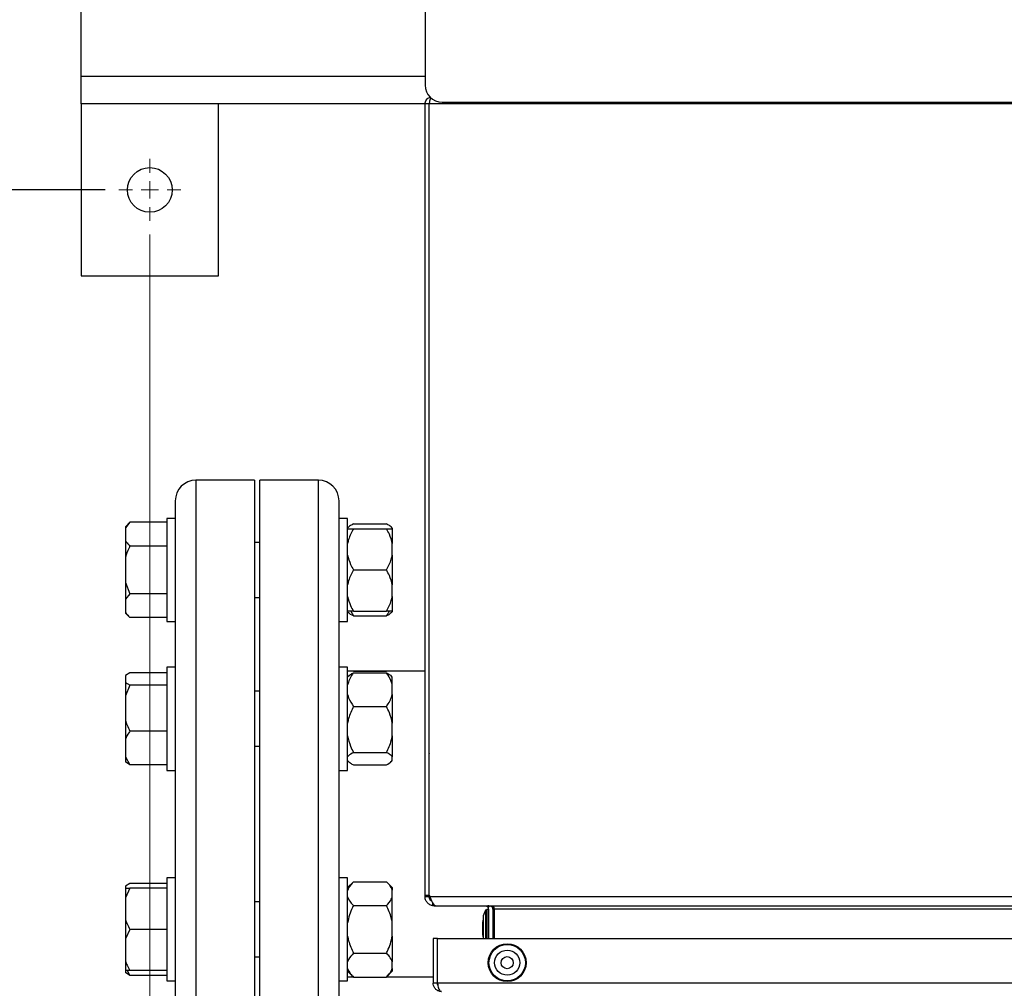
# Model space of a CAD drawing. Units: millimetres. Extents: x 5 to 415, y 5 to 292.
# Drawn here: x 66 to 88, y 195 to 216 of the extents above; entities that cross this region are included whole.
import ezdxf

# ---------------------------------------------------------------- set-up
doc = ezdxf.new("R2010")
doc.units = ezdxf.units.MM
doc.layers.add('FORMAT', color=7, linetype='Continuous')
doc.styles.add('SLDTEXTSTYLE1', font='TXT', dxfattribs={"width": 0.75})
doc.dimstyles.new('SLDDIMSTYLE0', dxfattribs={"dimtxt": 3.5, "dimasz": 3.302, "dimexe": 0, "dimexo": 0.0625, "dimgap": 0.875, "dimtad": 2, "dimlfac": 13, "dimrnd": 1e-09, "dimzin": 12, "dimdsep": 46, "dimtxsty": 'SLDTEXTSTYLE1', "dimsah": 1, "dimcen": 0.09, "dimadec": 0, "dimazin": 3, "dimtfac": 1, "dimtofl": 0, "dimtmove": 0, "dimatfit": 3, "dimfxl": 0, "dimfrac": 2, "dimtolj": 1, "dimtzin": 12, "dimarcsym": 0})

# ---------------------------------------------------------------- blocks, each defined once
blk = doc.blocks.new('_D_7')
at = {"color": 7, "linetype": 'Continuous', "lineweight": 0}
for p, q in [((67.458, 250.933), (49.554, 250.933)), ((50.554, 250.933), (50.554, 212.471)), ((67.458, 212.471), (49.554, 212.471))]:
    blk.add_line(p, q, dxfattribs=at)
at = {"color": 7, "linetype": 'Continuous', "lineweight": 18}
for points in [[(50.554, 250.933), (50.046, 247.631), (51.062, 247.631)], [(50.554, 212.471), (51.062, 215.773), (50.046, 215.773)]]:
    blk.add_solid(points, dxfattribs=at)
at = {"color": 7, "linetype": 'Continuous', "lineweight": 18, "char_height": 3.5, "attachment_point": 1, "rotation": 90, "style": 'SLDTEXTSTYLE1'}
for s, insert in [('CRS', (46.042, 225.696)), ('500', (40.486, 226.292))]:
    blk.add_mtext(s, dxfattribs=dict(at, insert=insert))
blk = doc.blocks.new('_D_8')
at = {"color": 7, "linetype": 'Continuous', "lineweight": 0}
for p, q in [((69.151, 211.471), (69.151, 179.669)), ((119.92, 211.471), (119.92, 179.669)), ((69.151, 180.669), (119.92, 180.669))]:
    blk.add_line(p, q, dxfattribs=at)
at = {"color": 7, "linetype": 'Continuous', "lineweight": 18}
for points in [[(69.151, 180.669), (72.453, 180.161), (72.453, 181.177)], [(119.92, 180.669), (116.618, 181.177), (116.618, 180.161)]]:
    blk.add_solid(points, dxfattribs=at)
at = {"color": 7, "linetype": 'Continuous', "lineweight": 18, "char_height": 3.5, "attachment_point": 1, "style": 'SLDTEXTSTYLE1'}
for s, insert in [('660', (91.143, 190.737)), ('CRS', (90.548, 185.181))]:
    blk.add_mtext(s, dxfattribs=dict(at, insert=insert))
blk = doc.blocks.new('_D_11')
at = {"layer": 'FORMAT'}
for p, q in [((68.151, 250.933), (47.379, 250.933)), ((48.379, 250.933), (48.379, 212.471)), ((68.151, 212.471), (47.379, 212.471))]:
    blk.add_line(p, q, dxfattribs=at)
for points in [[(48.379, 250.933), (47.871, 247.631), (48.887, 247.631)], [(48.379, 212.471), (48.887, 215.773), (47.871, 215.773)]]:
    blk.add_solid(points, dxfattribs=at)
at = {"layer": 'FORMAT', "insert": (43.867, 226.292), "char_height": 3.5, "attachment_point": 1, "rotation": 90, "style": 'SLDTEXTSTYLE1'}
blk.add_mtext('500', dxfattribs=at)
blk = doc.blocks.new('SW_CENTERMARKSYMBOL_4')
at = {"color": 0, "linetype": 'Continuous', "lineweight": 18}
for p, q in [((0, 0.385), (0, 0.692)), ((-0.385, 0), (-0.692, 0)), ((0, 0), (-0.192, 0)), ((0, 0), (0, 0.192)), ((0, 0), (0, -0.192)), ((0, 0), (0.192, 0)), ((0.385, 0), (0.692, 0)), ((0, -0.385), (0, -0.692))]:
    blk.add_line(p, q, dxfattribs=at)

msp = doc.modelspace()

# ---------------------------------------------------------------- linework, layer by layer
at = {"color": 7, "linetype": 'Continuous', "lineweight": 25}
for p, q in [((67.61212546, 215.00993877), (67.61212546, 248.39455416)), ((75.30443315, 217.35609262), (75.30443315, 214.81763108)), ((67.61212546, 214.39455416), (67.61212546, 215.00993877)), ((67.61212546, 214.39455416), (67.61212546, 210.54840031)), ((75.30443315, 214.39455416), (67.61212546, 214.39455416)), ((70.68904854, 210.54840031), (70.68904854, 214.39455416)), ((75.39674085, 214.39455416), (75.30443315, 214.39455416)), ((75.30443315, 196.68654834), (75.30443315, 214.39455416)), ((75.39674085, 196.68654834), (75.39674085, 214.39455416)), ((75.39728477, 214.39455416), (75.39674085, 214.39455416)), ((113.67312, 214.39455416), (75.39728477, 214.39455416)), ((75.39728477, 196.68654834), (75.39728477, 214.39455416)), ((75.68904854, 214.4330157), (90.18904854, 214.4330157)), ((67.61212546, 210.54840031), (70.68904854, 210.54840031)), ((71.48904854, 205.97686185), (70.18135623, 205.97686185)), ((71.48904854, 205.97686185), (71.48904854, 190.59224647)), ((72.91981777, 205.97686185), (71.61212546, 205.97686185)), ((71.61212546, 190.59224647), (71.61212546, 205.97686185)), ((69.71981777, 205.51532339), (69.71981777, 205.12381282)), ((73.38135623, 205.12381282), (73.38135623, 205.51532339)), ((68.70443315, 205.03584409), (68.60443315, 204.93584409)), ((68.70443315, 205.03584409), (68.60443315, 204.91154381)), ((69.52751008, 205.03584409), (68.70443315, 205.03584409)), ((69.71981777, 205.12381282), (69.52751008, 205.12381282)), ((69.52751008, 205.12381282), (69.52751008, 202.84045992)), ((69.71981777, 205.12381282), (69.71981777, 204.78027966)), ((73.57366392, 205.12381282), (73.38135623, 205.12381282)), ((73.38135623, 204.78027966), (73.38135623, 205.12381282)), ((73.57366392, 203.96996667), (73.57366392, 205.12381282)), ((68.60443315, 204.93584409), (68.60443315, 204.91154381)), ((68.60443315, 204.91154381), (68.60443315, 204.62720565)), ((73.38135623, 201.46096311), (73.38135623, 204.78585911)), ((73.59437458, 204.92578551), (73.57366392, 204.90507485)), ((73.70443315, 204.99952519), (74.44289469, 204.99952519)), ((73.70443315, 204.89304359), (74.44289469, 204.89304359)), ((74.57366392, 204.90507485), (74.54980802, 204.92893076)), ((74.57366392, 204.90507485), (74.57366392, 204.90028921)), ((74.57366392, 204.89304359), (74.57366392, 204.90028921)), ((74.57366392, 204.89304359), (74.57366392, 204.5609935)), ((68.60443315, 204.62720565), (68.60443315, 204.25430482)), ((69.71981777, 204.78027966), (69.71981777, 201.46096311)), ((71.61212546, 204.58535128), (71.48904854, 204.58535128)), ((74.57366392, 204.30201675), (74.57366392, 204.5609935)), ((69.52751008, 204.50290538), (68.70443315, 204.50290538)), ((68.60443315, 204.25430482), (68.60443315, 203.68562851)), ((74.57366392, 204.30201675), (74.57366392, 203.63791658)), ((73.57366392, 202.81612051), (73.57366392, 203.96996667)), ((73.70443315, 203.96996667), (74.44289469, 203.96996667)), ((68.60443315, 203.68562851), (68.70443315, 203.43702796)), ((68.60443315, 203.68562851), (68.60443315, 203.31272768)), ((74.57366392, 203.37893983), (74.57366392, 203.63791658)), ((68.70443315, 203.43702796), (68.60443315, 203.31272768)), ((68.60443315, 203.31272768), (68.60443315, 203.02838952)), ((69.52751008, 203.43702796), (68.70443315, 203.43702796)), ((71.48904854, 203.35458205), (71.61212546, 203.35458205)), ((74.57366392, 203.37893983), (74.57366392, 203.04688974)), ((68.60443315, 203.02838952), (68.60443315, 203.00408925)), ((73.57366392, 203.03485848), (73.59437458, 203.01414782)), ((73.64585514, 203.04688974), (73.70443315, 202.94040814)), ((73.70443315, 203.04688974), (74.44289469, 203.04688974)), ((74.54980802, 203.01100257), (74.57366392, 203.03485848)), ((74.57366392, 203.04688974), (74.57366392, 203.03485848)), ((68.60443315, 203.00408925), (68.70443315, 202.90408925)), ((69.52751008, 202.90408925), (68.70443315, 202.90408925)), ((69.52751008, 202.84045992), (69.52751008, 202.81612051)), ((69.52751008, 202.81612051), (69.71981777, 202.81612051)), ((73.38135623, 202.81612051), (73.57366392, 202.81612051)), ((73.70443315, 202.94040814), (74.44289469, 202.94040814)), ((69.71981777, 201.79337528), (69.52751008, 201.79337528)), ((69.52751008, 201.79337528), (69.52751008, 199.48568297)), ((73.57366392, 201.79337528), (73.38135623, 201.79337528)), ((73.57366392, 199.82363669), (73.57366392, 201.79337528)), ((75.30443315, 201.70378493), (73.57366392, 201.70378493)), ((73.70443315, 201.70540655), (73.70281153, 201.70378493)), ((73.70443315, 201.70540655), (74.44289469, 201.70540655)), ((74.44451631, 201.70378493), (74.44289469, 201.70540655)), ((75.39728477, 201.70378493), (75.39674085, 201.70378493)), ((68.70443315, 201.66908765), (68.60443315, 201.60474509)), ((68.60443315, 201.60474509), (68.60443315, 201.45756084)), ((69.52751008, 201.66908765), (68.70443315, 201.66908765)), ((73.59751983, 201.59849322), (73.57366392, 201.57463732)), ((73.70443315, 201.66908765), (74.44289469, 201.66908765)), ((74.57366392, 201.57463732), (74.55295327, 201.59534797)), ((74.57366392, 201.3979699), (74.57366392, 201.57463732)), ((68.60443315, 201.45756084), (68.60443315, 201.15308858)), ((68.70443315, 201.39321828), (68.60443315, 201.15308858)), ((69.52751008, 201.39321828), (68.70443315, 201.39321828)), ((69.71981777, 201.46096311), (69.71981777, 200.6316654)), ((73.38135623, 200.6316654), (73.38135623, 201.46096311)), ((74.57366392, 201.18651626), (74.57366392, 201.3979699)), ((68.60443315, 201.15308858), (68.60443315, 200.60378945)), ((71.61212546, 201.25491374), (71.48904854, 201.25491374)), ((74.57366392, 201.18651626), (74.57366392, 200.54504476)), ((73.70443315, 200.9153985), (74.44289469, 200.9153985)), ((68.60443315, 200.60378945), (68.60443315, 200.18787261)), ((69.71981777, 200.6316654), (69.71981777, 195.93744292)), ((73.38135623, 195.93744292), (73.38135623, 200.6316654)), ((74.57366392, 200.25619372), (74.57366392, 200.54504476)), ((68.60443315, 200.18787261), (68.60443315, 199.78575774)), ((69.52751008, 200.36365975), (68.70443315, 200.36365975)), ((74.57366392, 200.25619372), (74.57366392, 199.78660399)), ((71.48904854, 200.02414451), (71.61212546, 200.02414451)), ((68.60443315, 199.78575774), (68.70443315, 199.6099706)), ((68.60443315, 199.78575774), (68.60443315, 199.67431316)), ((73.57366392, 199.48568297), (73.57366392, 199.82363669)), ((73.70443315, 199.88583997), (74.44289469, 199.88583997)), ((74.57366392, 199.70920659), (74.57366392, 199.78660399)), ((75.39728477, 199.86823812), (75.39674085, 199.86565984)), ((68.70443315, 199.6099706), (68.60443315, 199.67431316)), ((69.52751008, 199.6099706), (68.70443315, 199.6099706)), ((73.57366392, 199.70442094), (73.59751983, 199.68056503)), ((73.70443315, 199.6099706), (74.44289469, 199.6099706)), ((74.55295327, 199.68371028), (74.57366392, 199.70442094)), ((74.57366392, 199.70920659), (74.57366392, 199.70442094)), ((69.52751008, 199.48568297), (69.71981777, 199.48568297)), ((73.38135623, 199.48568297), (73.57366392, 199.48568297)), ((75.39674085, 199.20037155), (75.39728477, 199.19779327)), ((69.71981777, 197.08342534), (69.52751008, 197.08342534)), ((69.52751008, 197.08342534), (69.52751008, 194.77573304)), ((73.57366392, 197.08342534), (73.38135623, 197.08342534)), ((73.57366392, 194.77573304), (73.57366392, 197.08342534)), ((68.70443315, 196.95913772), (68.60443315, 196.89479516)), ((68.60443315, 196.89479516), (68.60443315, 196.85265611)), ((69.52751008, 196.95913772), (68.70443315, 196.95913772)), ((73.70443315, 196.99545661), (73.57366392, 196.86468738)), ((73.70443315, 196.99545661), (74.44289469, 196.99545661)), ((74.57366392, 196.86468738), (74.44289469, 196.99545661)), ((74.57366392, 196.86468738), (74.57366392, 196.8037474)), ((68.70443315, 196.85265611), (68.60443315, 196.63736171)), ((68.60443315, 196.85265611), (68.70443315, 196.85265611)), ((68.60443315, 196.85265611), (68.60443315, 196.63736171)), ((68.60443315, 196.63736171), (68.60443315, 196.14487359)), ((69.52751008, 196.85265611), (68.70443315, 196.85265611)), ((74.57366392, 196.65422711), (74.57366392, 196.8037474)), ((74.57366392, 196.07909949), (74.57366392, 196.65422711)), ((75.39674085, 196.68654834), (75.30443315, 196.68654834)), ((75.30443315, 196.66378493), (75.30443315, 196.68654834)), ((75.30443315, 196.66378493), (75.39674085, 196.66378493)), ((75.39674085, 196.66378493), (75.39674085, 196.68654834)), ((75.39728477, 196.68654834), (75.41110542, 196.66378493)), ((75.41110542, 196.66378493), (113.65929935, 196.66378493)), ((71.61212546, 196.5449638), (71.48904854, 196.5449638)), ((73.70443315, 196.4625179), (74.44289469, 196.4625179)), ((75.480182, 196.51618497), (75.46819387, 196.46079204)), ((75.51212546, 196.47370345), (75.51212546, 196.45609262)), ((75.51212546, 196.45609262), (75.55865908, 196.45609262)), ((75.55865908, 196.45609262), (113.51174569, 196.45609262)), ((76.75393571, 196.44967572), (76.71413117, 196.42252041)), ((76.85113093, 196.42252041), (76.81266939, 196.42252041)), ((76.85113093, 196.37916954), (76.85113093, 196.42252041)), ((76.65827931, 196.35646798), (76.60443315, 196.2295449)), ((76.60443315, 196.2295449), (76.60443315, 195.72273427)), ((76.68241761, 196.35915001), (76.65827931, 196.35646798)), ((76.65827931, 196.35646798), (76.65827931, 195.72273427)), ((76.68902037, 196.37185259), (76.68241761, 196.35915001)), ((76.72748191, 196.37185259), (76.68902037, 196.37185259)), ((76.68902037, 195.72273427), (76.68902037, 196.37185259)), ((76.72748191, 195.71807372), (76.72748191, 196.37185259)), ((76.72751008, 196.36416029), (76.72748191, 196.36415716)), ((76.72751008, 196.37916954), (76.72751008, 195.72273427)), ((76.81981777, 196.37916954), (76.81981777, 195.72273427)), ((112.21927384, 196.37916954), (76.85113093, 196.37916954)), ((76.85113093, 196.37916954), (76.85113093, 195.72273427)), ((68.60443315, 196.14487359), (68.60443315, 195.71428479)), ((74.57366392, 195.78005889), (74.57366392, 196.07909949)), ((76.59289469, 196.08339105), (76.59289469, 195.81416029)), ((68.70443315, 195.92957919), (68.60443315, 195.71428479)), ((69.52751008, 195.92957919), (68.70443315, 195.92957919)), ((69.71981777, 195.93744292), (69.71981777, 195.1081452)), ((73.38135623, 195.1081452), (73.38135623, 195.93744292)), ((74.57366392, 195.78005889), (74.57366392, 195.20493127)), ((68.60443315, 195.71428479), (68.60443315, 195.22179667)), ((75.48904854, 195.72273427), (75.48904854, 194.72273427)), ((75.58135623, 195.72273427), (75.48904854, 195.72273427)), ((75.58135623, 194.72273427), (75.58135623, 195.72273427)), ((75.58679551, 194.72273427), (75.58679551, 195.72273427)), ((75.58679551, 195.72273427), (113.46822464, 195.72273427)), ((71.48904854, 195.31419457), (71.61212546, 195.31419457)), ((73.70443315, 195.39664048), (74.44289469, 195.39664048)), ((68.60443315, 195.22179667), (68.60443315, 195.00650227)), ((69.71981777, 195.1081452), (69.71981777, 191.78882865)), ((73.38135623, 191.78882865), (73.38135623, 195.1081452)), ((74.57366392, 195.05541098), (74.57366392, 195.20493127)), ((68.60443315, 195.00650227), (68.60443315, 194.96436322)), ((68.70443315, 194.90002066), (68.60443315, 194.96436322)), ((68.64385898, 195.00650227), (68.70443315, 194.90002066)), ((69.52751008, 195.00650227), (68.70443315, 195.00650227)), ((69.52751008, 194.90002066), (68.70443315, 194.90002066)), ((73.57366392, 194.994471), (73.70443315, 194.86370177)), ((74.44289469, 194.86370177), (74.57366392, 194.994471)), ((74.57366392, 195.05541098), (74.57366392, 194.994471)), ((69.52751008, 194.77573304), (69.71981777, 194.77573304)), ((73.38135623, 194.77573304), (73.57366392, 194.77573304)), ((73.57366392, 194.86532339), (73.70281153, 194.86532339)), ((73.70443315, 194.86370177), (74.44289469, 194.86370177)), ((74.44451631, 194.86532339), (75.48904854, 194.86532339)), ((75.58135623, 194.72273427), (75.48904854, 194.72273427)), ((75.58135623, 194.86532339), (75.58679551, 194.86532339)), ((113.46822464, 194.72273427), (75.58679551, 194.72273427))]:
    msp.add_line(p, q, dxfattribs=at)
at = {"color": 8, "linetype": 'Continuous', "lineweight": 25}
for p, q in [((75.30443315, 215.00993877), (67.61212546, 215.00993877)), ((70.18135623, 205.97686185), (70.18135623, 190.59224647)), ((72.91981777, 190.59224647), (72.91981777, 205.97686185))]:
    msp.add_line(p, q, dxfattribs=at)
at = {"color": 7, "linetype": 'Continuous', "lineweight": 25, "flags": 128}
for points in [[(76.60443315, 196.14357784), (76.599613, 196.12097356), (76.59289469, 196.08339105)], [(76.85113093, 196.18686888), (76.84176979, 196.1866418), (76.81981777, 196.18589623)], [(76.59289469, 195.81416029), (76.599613, 195.77657778), (76.60443315, 195.7539735)]]:
    msp.add_lwpolyline(points, dxfattribs=at)
at = {"color": 7, "linetype": 'Continuous', "lineweight": 25}
for centre, radius in [((69.150587, 212.47147723), 0.5), ((77.14260199, 195.18427273), 0.42307692), ((77.14260199, 195.18427273), 0.40769231), ((77.14260199, 195.18427273), 0.28076923), ((77.14260199, 195.18427273), 0.13461538)]:
    msp.add_circle(centre, radius, dxfattribs=at)
for centre, radius, start, end in [((75.68904854, 214.81763108), 0.38461538, 180, 270), ((70.18135623, 205.51532339), 0.46153846, 90, 180), ((72.91981777, 205.51532339), 0.46153846, 0, 90), ((76.650587, 196.37916954), 0.07692308, 0, 34.302445378), ((76.650587, 196.37916954), 0.16923077, 0, 14.842582202)]:
    msp.add_arc(centre, radius, start, end, dxfattribs=at)
for points, knots in [([(75.30443315, 214.39455416), (75.30590752, 214.41064869), (75.30896733, 214.4440503), (75.33364575, 214.48938965), (75.37009379, 214.52291164), (75.40094304, 214.54054992), (75.41879502, 214.54285824), (75.42029802, 214.54305258)], [0, 0, 0, 0, 0.23203841214, 0.48155832366, 0.72283750653, 0.97666510968, 1, 1, 1, 1]), ([(75.43623956, 214.53190759), (75.43287104, 214.52752996), (75.42398745, 214.51598512), (75.41257305, 214.47903001), (75.40304863, 214.43507024), (75.39888654, 214.40581354), (75.39728477, 214.39455416)], [0, 0, 0, 0, 0.1913300877, 0.5045827259, 0.8093396033, 1, 1, 1, 1]), ([(75.3999833, 214.41240894), (75.39928388, 214.41073976), (75.39695296, 214.40517694), (75.39682818, 214.39892802), (75.39674085, 214.39455416)], [0, 0, 0, 0, 0.3000610538, 1, 1, 1, 1]), ([(73.70443315, 204.89304359), (73.66268795, 204.81415338), (73.60592562, 204.70688376), (73.58041346, 204.5915155), (73.57366392, 204.5609935)], [0, 0, 0, 0, 0.73543850729, 1, 1, 1, 1]), ([(73.57366392, 204.89304359), (73.5803772, 204.89304359), (73.60587058, 204.89304359), (73.66262449, 204.89304359), (73.70443315, 204.89304359)], [0, 0, 0, 0, 0.2633341249, 1, 1, 1, 1]), ([(73.70443315, 204.99952519), (73.66084674, 204.97609079), (73.61617838, 204.95207467), (73.5950631, 204.92623434), (73.59455164, 204.92560844)], [0, 0, 0, 0, 0.9757781337, 1, 1, 1, 1]), ([(74.57366392, 204.90028921), (74.55495639, 204.92131863), (74.5244461, 204.95561571), (74.46564256, 204.98727712), (74.44289469, 204.99952519)], [0, 0, 0, 0, 0.6131547417, 1, 1, 1, 1]), ([(74.57366392, 204.5609935), (74.55495639, 204.63135931), (74.5244461, 204.74611959), (74.46564256, 204.85206075), (74.44289469, 204.89304359)], [0, 0, 0, 0, 0.6131547417, 1, 1, 1, 1]), ([(74.44289469, 204.89304359), (74.45057346, 204.89304359), (74.48391285, 204.89304359), (74.53643269, 204.89304359), (74.56118193, 204.89304359), (74.57366392, 204.89304359)], [0, 0, 0, 0, 0.12916501366, 0.56080424631, 1, 1, 1, 1]), ([(68.60443315, 204.62720565), (68.61600348, 204.60925563), (68.64345759, 204.56666372), (68.68208498, 204.52627347), (68.70443315, 204.50290538)], [0, 0, 0, 0, 0.4214421805, 1, 1, 1, 1]), ([(68.70443315, 204.50290538), (68.69626486, 204.48632879), (68.65674568, 204.40612933), (68.62757471, 204.32146762), (68.60443315, 204.25430482)], [0, 0, 0, 0, 0.2066920434, 1, 1, 1, 1]), ([(73.57366392, 204.30201675), (73.59237145, 204.23165094), (73.62288175, 204.11689066), (73.68168528, 204.0109495), (73.70443315, 203.96996667)], [0, 0, 0, 0, 0.6131547417, 1, 1, 1, 1]), ([(74.44289469, 203.96996667), (74.4846399, 204.04885688), (74.54140223, 204.1561265), (74.56691439, 204.27149475), (74.57366392, 204.30201675)], [0, 0, 0, 0, 0.73543850729, 1, 1, 1, 1]), ([(73.70443315, 203.96996667), (73.66268795, 203.89107646), (73.60592562, 203.78380683), (73.58041346, 203.66843858), (73.57366392, 203.63791658)], [0, 0, 0, 0, 0.7354385073, 1, 1, 1, 1]), ([(74.57366392, 203.63791658), (74.55495639, 203.70828239), (74.5244461, 203.82304267), (74.46564256, 203.92898383), (74.44289469, 203.96996667)], [0, 0, 0, 0, 0.6131547417, 1, 1, 1, 1]), ([(73.57366392, 203.37893983), (73.59237145, 203.30857402), (73.62288175, 203.19381374), (73.68168528, 203.08787258), (73.70443315, 203.04688974)], [0, 0, 0, 0, 0.6131547417, 1, 1, 1, 1]), ([(74.44289469, 203.04688974), (74.4846399, 203.12577995), (74.54140223, 203.23304957), (74.56691439, 203.34841783), (74.57366392, 203.37893983)], [0, 0, 0, 0, 0.7354385073, 1, 1, 1, 1]), ([(68.60443315, 203.02838952), (68.61600348, 203.0104395), (68.64345759, 202.96784759), (68.68208498, 202.92745734), (68.70443315, 202.90408925)], [0, 0, 0, 0, 0.4214421805, 1, 1, 1, 1]), ([(73.70443315, 203.04688974), (73.69675439, 203.04688974), (73.663415, 203.04688974), (73.61089515, 203.04688974), (73.58614592, 203.04688974), (73.57366392, 203.04688974)], [0, 0, 0, 0, 0.1291650137, 0.5608042463, 1, 1, 1, 1]), ([(74.44289469, 202.94040814), (74.45068279, 202.95149367), (74.47498134, 202.98608009), (74.4940805, 203.02228745), (74.50705805, 203.04688974)], [0, 0, 0, 0, 0.320516806, 1, 1, 1, 1]), ([(74.57366392, 203.04688974), (74.56695065, 203.04688974), (74.54145726, 203.04688974), (74.48470336, 203.04688974), (74.44289469, 203.04688974)], [0, 0, 0, 0, 0.2633341249, 1, 1, 1, 1]), ([(73.70443315, 202.94040814), (73.66084674, 202.96384254), (73.61617838, 202.98785867), (73.5950631, 203.01369899), (73.59455164, 203.01432489)], [0, 0, 0, 0, 0.9757781337, 1, 1, 1, 1]), ([(74.54646546, 203.01434513), (74.53493812, 203.0019244), (74.51113805, 202.97627978), (74.46611252, 202.95261243), (74.44289469, 202.94040814)], [0, 0, 0, 0, 0.4843407574, 1, 1, 1, 1]), ([(73.70443315, 201.66908765), (73.69675439, 201.65797417), (73.663415, 201.609722), (73.61089515, 201.52090304), (73.58614592, 201.43918398), (73.57366392, 201.3979699)], [0, 0, 0, 0, 0.1291650137, 0.5608042463, 1, 1, 1, 1]), ([(73.60086239, 201.59515066), (73.61238973, 201.60757139), (73.63618979, 201.63321601), (73.68121532, 201.65688336), (73.70443315, 201.66908765)], [0, 0, 0, 0, 0.4843407574, 1, 1, 1, 1]), ([(74.57366392, 201.3979699), (74.56695065, 201.42277567), (74.54145726, 201.51697453), (74.48470336, 201.6045637), (74.44289469, 201.66908765)], [0, 0, 0, 0, 0.2633341249, 1, 1, 1, 1]), ([(74.44289469, 201.66908765), (74.4864811, 201.64565325), (74.53114947, 201.62163713), (74.55226475, 201.5957968), (74.5527762, 201.5951709)], [0, 0, 0, 0, 0.9757781337, 1, 1, 1, 1]), ([(68.60443315, 201.45756084), (68.61600348, 201.44826922), (68.64345759, 201.42622203), (68.68208498, 201.40531449), (68.70443315, 201.39321828)], [0, 0, 0, 0, 0.4214421805, 1, 1, 1, 1]), ([(73.57366392, 201.18651626), (73.5803772, 201.16171049), (73.60587058, 201.06751163), (73.66262449, 200.97992246), (73.70443315, 200.9153985)], [0, 0, 0, 0, 0.2633341249, 1, 1, 1, 1]), ([(74.44289469, 200.9153985), (74.45057346, 200.92651199), (74.48391285, 200.97476415), (74.53643269, 201.06358312), (74.56118193, 201.14530218), (74.57366392, 201.18651626)], [0, 0, 0, 0, 0.1291650137, 0.5608042463, 1, 1, 1, 1]), ([(73.70443315, 200.9153985), (73.66268795, 200.82740791), (73.60592562, 200.70776419), (73.58041346, 200.57908762), (73.57366392, 200.54504476)], [0, 0, 0, 0, 0.7354385073, 1, 1, 1, 1]), ([(74.57366392, 200.54504476), (74.55495639, 200.62352762), (74.5244461, 200.75152608), (74.46564256, 200.86968809), (74.44289469, 200.9153985)], [0, 0, 0, 0, 0.6131547417, 1, 1, 1, 1]), ([(68.60443315, 200.60378945), (68.61600348, 200.56911266), (68.64345759, 200.48683141), (68.68208498, 200.40880344), (68.70443315, 200.36365975)], [0, 0, 0, 0, 0.4214421805, 1, 1, 1, 1]), ([(68.70443315, 200.36365975), (68.69626486, 200.35193833), (68.65674568, 200.29522875), (68.62757471, 200.23536389), (68.60443315, 200.18787261)], [0, 0, 0, 0, 0.2066920434, 1, 1, 1, 1]), ([(73.57366392, 200.25619372), (73.59237145, 200.17771086), (73.62288175, 200.0497124), (73.68168528, 199.93155039), (73.70443315, 199.88583997)], [0, 0, 0, 0, 0.6131547417, 1, 1, 1, 1]), ([(74.44289469, 199.88583997), (74.4846399, 199.97383057), (74.54140223, 200.09347429), (74.56691439, 200.22215086), (74.57366392, 200.25619372)], [0, 0, 0, 0, 0.7354385073, 1, 1, 1, 1]), ([(73.70443315, 199.88583997), (73.66268795, 199.86226297), (73.60592562, 199.83020453), (73.58041346, 199.79572575), (73.57366392, 199.78660399)], [0, 0, 0, 0, 0.7354385073, 1, 1, 1, 1]), ([(74.57366392, 199.78660399), (74.55495639, 199.80763341), (74.5244461, 199.84193049), (74.46564256, 199.87359191), (74.44289469, 199.88583997)], [0, 0, 0, 0, 0.6131547417, 1, 1, 1, 1]), ([(73.57366392, 199.70920659), (73.59237145, 199.68817717), (73.62288175, 199.65388008), (73.68168528, 199.62221867), (73.70443315, 199.6099706)], [0, 0, 0, 0, 0.6131547417, 1, 1, 1, 1]), ([(74.44289469, 199.6099706), (74.4846399, 199.63354761), (74.54140223, 199.66560604), (74.56691439, 199.70008483), (74.57366392, 199.70920659)], [0, 0, 0, 0, 0.7354385073, 1, 1, 1, 1]), ([(73.70443315, 196.99545661), (73.66268795, 196.94990933), (73.60592562, 196.88797718), (73.58041346, 196.82136929), (73.57366392, 196.8037474)], [0, 0, 0, 0, 0.7354385073, 1, 1, 1, 1]), ([(74.57366392, 196.8037474), (74.55495639, 196.84437312), (74.5244461, 196.91063), (74.46564256, 196.97179516), (74.44289469, 196.99545661)], [0, 0, 0, 0, 0.61315474169, 1, 1, 1, 1]), ([(73.57366392, 196.65422711), (73.59237145, 196.61360139), (73.62288175, 196.54734451), (73.68168528, 196.48617935), (73.70443315, 196.4625179)], [0, 0, 0, 0, 0.6131547417, 1, 1, 1, 1]), ([(74.44289469, 196.4625179), (74.4846399, 196.50806518), (74.54140223, 196.56999733), (74.56691439, 196.63660522), (74.57366392, 196.65422711)], [0, 0, 0, 0, 0.7354385073, 1, 1, 1, 1]), ([(75.46819387, 196.46079204), (75.44402619, 196.46877758), (75.39568166, 196.48475168), (75.34049369, 196.53951181), (75.30917558, 196.60230853), (75.30583036, 196.64567289), (75.30443315, 196.66378493)], [0, 0, 0, 0, 0.2689420165, 0.5379858445, 0.8070301045, 1, 1, 1, 1]), ([(75.45398606, 196.56623166), (75.45049411, 196.56766157), (75.43202431, 196.57522473), (75.40924271, 196.60625022), (75.39739473, 196.64047386), (75.39684099, 196.66021488), (75.39674085, 196.66378493)], [0, 0, 0, 0, 0.09500808852, 0.50252167841, 0.91003399531, 1, 1, 1, 1]), ([(75.41110542, 196.66378493), (75.4215947, 196.63847497), (75.44257726, 196.58784547), (75.47404409, 196.52232324), (75.50258205, 196.4784308), (75.52054952, 196.46598873), (75.52805402, 196.46079203)], [0, 0, 0, 0, 0.2689417934, 0.5379855508, 0.8070297404, 1, 1, 1, 1]), ([(73.70443315, 196.4625179), (73.69675439, 196.44680105), (73.663415, 196.37856219), (73.61089515, 196.25295321), (73.58614592, 196.137385), (73.57366392, 196.07909949)], [0, 0, 0, 0, 0.1291650137, 0.5608042463, 1, 1, 1, 1]), ([(74.57366392, 196.07909949), (74.56695065, 196.11418015), (74.54145726, 196.24739745), (74.48470336, 196.37126725), (74.44289469, 196.4625179)], [0, 0, 0, 0, 0.2633341249, 1, 1, 1, 1]), ([(75.51212546, 196.45609262), (75.50842215, 196.45615288), (75.50101552, 196.45627341), (75.4862928, 196.45744059), (75.47542125, 196.45945372), (75.46819387, 196.46079204)], [0, 0, 0, 0, 0.2510500753, 0.5021001507, 1, 1, 1, 1]), ([(75.52805402, 196.46079203), (75.53061489, 196.4600676), (75.53573663, 196.45861873), (75.54593655, 196.45664532), (75.55357864, 196.45631333), (75.55865908, 196.45609262)], [0, 0, 0, 0, 0.2510504798, 0.5021009321, 1, 1, 1, 1]), ([(76.650587, 196.45609262), (76.65777524, 196.45548604), (76.67215089, 196.45427295), (76.69548552, 196.4438735), (76.70719232, 196.43046682), (76.71413117, 196.42252041)], [0, 0, 0, 0, 0.2894330778, 0.5788328287, 1, 1, 1, 1]), ([(76.81266939, 196.42252041), (76.80285761, 196.42811659), (76.78323519, 196.43930829), (76.74934829, 196.4527237), (76.72522092, 196.4548389), (76.71092015, 196.45609262)], [0, 0, 0, 0, 0.28943307781, 0.57883282869, 1, 1, 1, 1]), ([(68.60443315, 196.14487359), (68.61600348, 196.11378323), (68.64345759, 196.04001188), (68.68208498, 195.97005392), (68.70443315, 195.92957919)], [0, 0, 0, 0, 0.42144218055, 1, 1, 1, 1]), ([(73.57366392, 195.78005889), (73.5803772, 195.74497823), (73.60587058, 195.61176092), (73.66262449, 195.48789113), (73.70443315, 195.39664048)], [0, 0, 0, 0, 0.2633341249, 1, 1, 1, 1]), ([(74.44289469, 195.39664048), (74.45057346, 195.41235732), (74.48391285, 195.48059619), (74.53643269, 195.60620517), (74.56118193, 195.72177338), (74.57366392, 195.78005889)], [0, 0, 0, 0, 0.12916501366, 0.56080424631, 1, 1, 1, 1]), ([(73.70443315, 195.39664048), (73.66268795, 195.3510932), (73.60592562, 195.28916105), (73.58041346, 195.22255316), (73.57366392, 195.20493127)], [0, 0, 0, 0, 0.73543850729, 1, 1, 1, 1]), ([(74.57366392, 195.20493127), (74.55495639, 195.24555699), (74.5244461, 195.31181387), (74.46564256, 195.37297903), (74.44289469, 195.39664048)], [0, 0, 0, 0, 0.6131547417, 1, 1, 1, 1]), ([(68.60443315, 195.22179667), (68.61600348, 195.19070631), (68.64345759, 195.11693496), (68.68208498, 195.04697699), (68.70443315, 195.00650227)], [0, 0, 0, 0, 0.4214421805, 1, 1, 1, 1]), ([(68.70443315, 195.00650227), (68.69626486, 195.00650227), (68.65674568, 195.00650227), (68.62757471, 195.00650227), (68.60443315, 195.00650227)], [0, 0, 0, 0, 0.2066920434, 1, 1, 1, 1]), ([(73.57366392, 195.05541098), (73.59237145, 195.01478526), (73.62288175, 194.94852838), (73.68168528, 194.88736322), (73.70443315, 194.86370177)], [0, 0, 0, 0, 0.6131547417, 1, 1, 1, 1]), ([(74.44289469, 194.86370177), (74.4846399, 194.90924905), (74.54140223, 194.9711812), (74.56691439, 195.03778909), (74.57366392, 195.05541098)], [0, 0, 0, 0, 0.7354385073, 1, 1, 1, 1]), ([(75.67366392, 194.53811889), (75.65086139, 194.54057199), (75.60540417, 194.54546229), (75.5463663, 194.58330352), (75.50555301, 194.6377113), (75.49037351, 194.68740211), (75.48932987, 194.71523221), (75.48904854, 194.72273427)], [0, 0, 0, 0, 0.2478430633, 0.4940790371, 0.7235064893, 0.9254665759, 1, 1, 1, 1]), ([(75.59165653, 194.6824419), (75.58837837, 194.68924132), (75.58234953, 194.70174606), (75.58166744, 194.71615854), (75.58135623, 194.72273427)], [0, 0, 0, 0, 0.5437472523, 1, 1, 1, 1]), ([(75.58679551, 194.72273427), (75.58872822, 194.7028058), (75.5925962, 194.66292252), (75.60616656, 194.6097442), (75.62722218, 194.56843903), (75.65008645, 194.54257966), (75.66623771, 194.5395239), (75.67366392, 194.53811889)], [0, 0, 0, 0, 0.1971270104, 0.394514593, 0.5977447416, 0.8150463592, 1, 1, 1, 1])]:
    msp.add_open_spline(points, degree=3, knots=knots, dxfattribs=at)

# ---------------------------------------------------------------- block references
at = {"color": 7, "linetype": 'Continuous', "lineweight": 18}
msp.add_blockref('SW_CENTERMARKSYMBOL_4', (69.150587, 212.47147723), dxfattribs=at)

# ---------------------------------------------------------------- dimensions: what is measured, and where the dimension line sits
dim = msp.add_linear_dim(base=(50.55381629, 212.47147723), p1=(68.45827931, 250.9330157), p2=(68.45827931, 212.47147723), angle=90, text='<>\\PCRS', dimstyle='SLDDIMSTYLE0', dxfattribs=at)
dim.commit()
dim.dimension.update_dxf_attribs({"geometry": '_D_7', "text_midpoint": (50.55381629, 230.17096662), "dimtype": 160})
dim = msp.add_linear_dim(base=(119.91981777, 180.66916954), p1=(69.150587, 212.47147723), p2=(119.91981777, 212.47147723), text='<>\\PCRS', dimstyle='SLDDIMSTYLE0', dxfattribs=at)
dim.commit()
dim.dimension.update_dxf_attribs({"geometry": '_D_8', "text_midpoint": (95.02256798, 180.66916954), "dimtype": 160})
at = {"layer": 'FORMAT'}
dim = msp.add_linear_dim(base=(48.37884237, 212.47147723), p1=(69.150587, 250.9330157), p2=(69.150587, 212.47147723), angle=90, dimstyle='SLDDIMSTYLE0', dxfattribs=at)
dim.commit()
dim.dimension.update_dxf_attribs({"geometry": '_D_11', "text_midpoint": (48.37884237, 230.17096662), "dimtype": 160})

doc.saveas('drawing.dxf')
